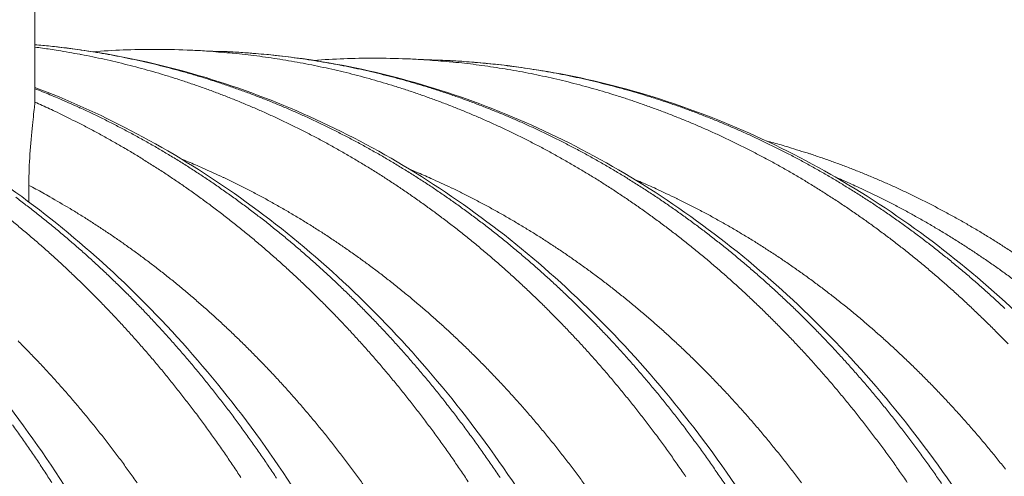
# Model space of a CAD drawing. Units: millimetres. Extents: x 439 to 15896, y 289 to 11112.
# Drawn here: x 12167 to 12834, y 8035 to 8345 of the extents above; entities that cross this region are included whole.
import ezdxf

# ---------------------------------------------------------------- set-up
doc = ezdxf.new("R2010")
doc.units = ezdxf.units.MM
doc.header["$LTSCALE"] = 55
doc.layers.add('Visible (ISO)', color=7, linetype='Continuous', lineweight=9)
doc.layers.add('Visible Narrow (ISO)', color=7, linetype='Continuous', lineweight=9)

msp = doc.modelspace()

# ---------------------------------------------------------------- linework, layer by layer
at = {"layer": 'Visible (ISO)'}
for p, q in [((12177.15, 8405.37), (12177.15, 8289.76)), ((12303.47, 8323.31), (12280.21, 8324.24)), ((12451.79, 8317.36), (12428.87, 8318.28)), ((12173.07, 8221.3), (12173.07, 8232.57))]:
    msp.add_line(p, q, dxfattribs=at)
at = {"layer": 'Visible (ISO)', "flags": 128}
for points in [[(12840.47, 8186.35, 0.003373), (12833.52, 8190.89, 0.003417), (12826.57, 8195.29, 0.003404), (12819.54, 8199.62, 0.003447), (12812.51, 8203.81, 0.003435), (12805.39, 8207.92, 0.003476), (12798.29, 8211.9, 0.003465), (12791.1, 8215.79, 0.003505), (12783.92, 8219.55, 0.003494), (12776.67, 8223.22, 0.003532), (12769.42, 8226.75, 0.003522), (12762.1, 8230.2, 0.003558), (12754.78, 8233.52, 0.003548), (12747.4, 8236.74, 0.003583), (12740.03, 8239.84, 0.003574), (12732.59, 8242.84, 0.003607), (12725.17, 8245.71, 0.003598), (12717.68, 8248.48, 0.003629), (12710.2, 8251.12, 0.003621), (12702.66, 8253.67, 0.003649), (12701.86, 8253.93, 0.000207), (12687.56, 8258.4, 0.007103), (12682.43, 8259.92, 0.003649), (12672.38, 8262.67)], [(12839.52, 8168.88, 0.003316), (12832.73, 8173.84, 0.003361), (12825.95, 8178.66, 0.003348), (12819.07, 8183.4, 0.003392), (12812.2, 8188.01, 0.00338), (12805.23, 8192.54, 0.003423), (12798.27, 8196.94, 0.003411), (12791.22, 8201.25, 0.003454), (12784.18, 8205.44, 0.003441), (12777.05, 8209.54, 0.003483), (12769.93, 8213.5, 0.003471), (12762.73, 8217.38, 0.003512), (12755.54, 8221.13, 0.0035), (12748.27, 8224.79, 0.003539), (12747.51, 8225.16, 0.000195), (12733.68, 8231.75, 0.006899), (12728.72, 8234.03, 0.003539), (12718.96, 8238.27)]]:
    msp.add_lwpolyline(points, format="xyb", dxfattribs=at)
at = {"layer": 'Visible (ISO)'}
for points, knots in [([(12177.15, 8327.84), (12193.38, 8326.47), (12209.58, 8324.38), (12249.82, 8317.37), (12273.8, 8311.55), (12321.11, 8296.76), (12344.51, 8287.76), (12390.38, 8266.69), (12412.92, 8254.58), (12456.81, 8227.42), (12478.22, 8212.32), (12519.61, 8179.33), (12539.63, 8161.38), (12577.99, 8122.9), (12596.37, 8102.3), (12631.21, 8058.76), (12647.71, 8035.75), (12678.58, 7987.64), (12692.98, 7962.48), (12719.47, 7910.39), (12731.59, 7883.38), (12753.36, 7827.93), (12763.04, 7799.41), (12773.47, 7763.27), (12775.44, 7756.14), (12777.33, 7748.98)], [2.453042, 2.453042, 2.453042, 2.453042, 7.386172, 7.386172, 14.767478, 14.767478, 22.159236, 22.159236, 29.567836, 29.567836, 36.996515, 36.996515, 44.445326, 44.445326, 51.911904, 51.911904, 59.392572, 59.392572, 66.883368, 66.883368, 74.380756, 74.380756, 81.881973, 81.881973, 83.712781, 83.712781, 83.712781, 83.712781]), ([(12216.44, 8323.11), (12230.13, 8324.15), (12243.86, 8324.67), (12265.13, 8324.69), (12272.67, 8324.55), (12280.21, 8324.24)], [85.412088, 85.412088, 85.412088, 85.412088, 89.594901, 89.594901, 91.891974, 91.891974, 91.891974, 91.891974]), ([(12303.47, 8323.31), (12327.74, 8322.34), (12352.02, 8319.75), (12400.15, 8311.4), (12424.08, 8305.62), (12471.29, 8290.92), (12494.64, 8281.98), (12540.41, 8261.06), (12562.9, 8249.04), (12606.7, 8222.08), (12628.06, 8207.09), (12669.36, 8174.34), (12689.34, 8156.52), (12727.61, 8118.33), (12745.95, 8097.89), (12780.71, 8054.67), (12797.17, 8031.83), (12827.96, 7984.09), (12842.34, 7959.12), (12868.77, 7907.42), (12880.86, 7880.62), (12902.58, 7825.59), (12912.24, 7797.29), (12922.6, 7761.57), (12924.52, 7754.66), (12926.37, 7747.71)], [0, 0, 0, 0, 7.388856, 7.388856, 14.772767, 14.772767, 22.166752, 22.166752, 29.576976, 29.576976, 37.006607, 37.006607, 44.455771, 44.455771, 51.922261, 51.922261, 59.402584, 59.402584, 66.892936, 66.892936, 74.389894, 74.389894, 81.890758, 81.890758, 83.68116, 83.68116, 83.68116, 83.68116]), ([(12366.04, 8317.23), (12379.56, 8318.22), (12393.11, 8318.72), (12414.06, 8318.73), (12421.47, 8318.58), (12428.87, 8318.28)], [85.457933, 85.457933, 85.457933, 85.457933, 89.59727, 89.59727, 91.857427, 91.857427, 91.857427, 91.857427]), ([(12451.79, 8317.36), (12476.01, 8316.39), (12500.23, 8313.82), (12548.26, 8305.52), (12572.14, 8299.77), (12619.25, 8285.18), (12642.54, 8276.3), (12688.21, 8255.53), (12710.65, 8243.59), (12754.35, 8216.82), (12775.67, 8201.93), (12816.87, 8169.42), (12836.8, 8151.74), (12874.98, 8113.82), (12893.28, 8093.53), (12927.96, 8050.64), (12944.38, 8027.97), (12975.11, 7980.59), (12989.44, 7955.81), (13015.81, 7904.5), (13027.88, 7877.9), (13049.55, 7823.29), (13059.19, 7795.2), (13069.48, 7759.9), (13071.36, 7753.19), (13073.17, 7746.45)], [0, 0, 0, 0, 7.391439, 7.391439, 14.777859, 14.777859, 22.173993, 22.173993, 29.585793, 29.585793, 37.01636, 37.01636, 44.465885, 44.465885, 51.932309, 51.932309, 59.412312, 59.412312, 66.902243, 66.902243, 74.398785, 74.398785, 81.899304, 81.899304, 83.650427, 83.650427, 83.650427, 83.650427]), ([(11901.67, 8295.6), (11924.87, 8284.86), (11947.63, 8272.53), (11991.9, 8244.86), (12013.47, 8229.48), (12055.18, 8195.86), (12075.37, 8177.56), (12114.04, 8138.31), (12132.58, 8117.29), (12167.73, 8072.83), (12184.37, 8049.33), (12215.53, 8000.19), (12230.07, 7974.48), (12256.83, 7921.24), (12269.08, 7893.64), (12291.09, 7836.94), (12300.88, 7807.78), (12311.75, 7769.69), (12314.04, 7761.28), (12316.23, 7752.82)], [0, 0, 0, 0, 7.421087, 7.421087, 14.846285, 14.846285, 22.293671, 22.293671, 29.76031, 29.76031, 37.241927, 37.241927, 44.73403, 44.73403, 52.232707, 52.232707, 59.734978, 59.734978, 61.847701, 61.847701, 61.847701, 61.847701]), ([(12177.15, 8298.95), (12199.11, 8290.61), (12220.74, 8280.87), (12264.56, 8257.97), (12286.74, 8244.57), (12329.8, 8214.87), (12350.75, 8198.52), (12391.1, 8163.06), (12410.55, 8143.91), (12447.67, 8103.08), (12465.38, 8081.34), (12498.78, 8035.6), (12514.52, 8011.52), (12543.78, 7961.4), (12557.34, 7935.28), (12582.07, 7881.38), (12593.27, 7853.52), (12611.74, 7800.58), (12619.35, 7775.6), (12626, 7750.25)], [0.486727, 0.486727, 0.486727, 0.486727, 7.411916, 7.411916, 14.826743, 14.826743, 22.262762, 22.262762, 29.718781, 29.718781, 37.191596, 37.191596, 44.677125, 44.677125, 52.17136, 52.17136, 59.670949, 59.670949, 66.102549, 66.102549, 66.102549, 66.102549]), ([(12177.13, 8288.98), (12177.03, 8287.29), (12176.64, 8283.92), (12175.54, 8274.34), (12174.86, 8268.26), (12173.77, 8254.72), (12173.37, 8247.86), (12173.11, 8238.18), (12173.07, 8235.38), (12173.07, 8232.57)], [0, 0, 0, 0, 2.171463, 2.171463, 4.259185, 4.259185, 6.088391, 6.088391, 6.812232, 6.812232, 6.812232, 6.812232]), ([(12114.92, 8260.14), (12137.28, 8246.91), (12159.08, 8232.13), (12201.23, 8199.74), (12221.63, 8182.07), (12260.79, 8144.06), (12279.6, 8123.66), (12315.32, 8080.41), (12332.27, 8057.5), (12364.09, 8009.51), (12378.98, 7984.36), (12406.48, 7932.2), (12419.11, 7905.11), (12441.92, 7849.41), (12452.13, 7820.72), (12465.06, 7778.27), (12468.82, 7764.95), (12472.31, 7751.53)], [0, 0, 0, 0, 7.440657, 7.440657, 14.884706, 14.884706, 22.348184, 22.348184, 29.827121, 29.827121, 37.317187, 37.317187, 44.814466, 44.814466, 52.315882, 52.315882, 55.693961, 55.693961, 55.693961, 55.693961])]:
    msp.add_open_spline(points, degree=3, knots=knots, dxfattribs=at)
msp.add_open_spline([(12177.13, 8288.98), (12177.14, 8289.24), (12177.15, 8289.5), (12177.15, 8289.76)], degree=3, dxfattribs=at)
at = {"layer": 'Visible Narrow (ISO)', "flags": 128}
for points in [[(12177.15, 8326.22, -0.003668), (12187.52, 8324.79, -0.007135), (12192.84, 8323.94, -0.000209), (12207.65, 8321.34, -0.003669), (12208.5, 8321.19, -0.003653), (12216.32, 8319.64, -0.003656), (12224.1, 8317.97, -0.003637), (12231.9, 8316.19, -0.003642), (12239.66, 8314.29, -0.00362), (12247.42, 8312.27, -0.003626), (12255.15, 8310.15, -0.003601), (12262.88, 8307.9, -0.003607), (12270.57, 8305.54, -0.00358), (12278.26, 8303.06, -0.003587), (12285.9, 8300.47, -0.003557), (12293.55, 8297.76, -0.003565), (12301.15, 8294.95, -0.003532), (12308.75, 8292.01, -0.003542), (12316.29, 8288.97, -0.003507), (12323.85, 8285.8, -0.003517), (12331.33, 8282.53, -0.00348), (12338.83, 8279.14, -0.00349), (12346.26, 8275.65, -0.003451), (12353.69, 8272.03, -0.003463), (12361.06, 8268.32, -0.003422), (12368.43, 8264.47, -0.003434), (12375.72, 8260.54, -0.003392), (12383.02, 8256.48, -0.003404), (12390.24, 8252.33, -0.003361), (12397.47, 8248.04, -0.003374), (12404.61, 8243.67, -0.003329), (12411.76, 8239.17, -0.003342), (12418.83, 8234.59, -0.003297), (12425.89, 8229.87, -0.003311), (12432.87, 8225.08, -0.003265), (12439.85, 8220.15, -0.003278), (12446.74, 8215.15, -0.003232), (12453.63, 8210, -0.003246), (12460.42, 8204.79, -0.003199), (12467.22, 8199.44, -0.003213), (12473.92, 8194.03, -0.003166), (12480.61, 8188.47, -0.00318), (12487.21, 8182.86, -0.003133), (12493.8, 8177.1, -0.003147), (12500.29, 8171.29, -0.0031), (12506.78, 8165.33, -0.003114), (12513.16, 8159.32, -0.003067), (12519.54, 8153.17, -0.003081), (12525.81, 8146.96, -0.003034), (12532.07, 8140.62, -0.003048), (12538.22, 8134.22, -0.003002), (12544.36, 8127.69, -0.003016), (12550.39, 8121.11, -0.002971), (12556.41, 8114.39, -0.002984), (12562.32, 8107.63, -0.00294), (12568.21, 8100.73, -0.002953), (12573.99, 8093.79, -0.002909), (12579.76, 8086.71, -0.002922), (12585.41, 8079.59, -0.002879), (12591.04, 8072.34, -0.002892), (12596.55, 8065.05, -0.00285), (12602.04, 8057.63, -0.002862), (12607.42, 8050.17, -0.002821), (12612.77, 8042.58, -0.002834), (12618.01, 8034.97, -0.002793)], [(12177.15, 8327.83, -0.003717), (12187.65, 8326.85, -0.007227), (12193.04, 8326.23, -0.000215), (12208.04, 8324.27, -0.003718), (12208.91, 8324.15, -0.003707), (12216.84, 8322.93, -0.003709), (12224.74, 8321.6, -0.003694), (12232.65, 8320.14, -0.003697), (12240.53, 8318.57, -0.00368), (12248.42, 8316.87, -0.003684), (12256.27, 8315.07, -0.003663), (12264.13, 8313.13, -0.003668), (12271.95, 8311.09, -0.003644), (12279.77, 8308.92, -0.00365), (12287.55, 8306.64, -0.003623), (12295.34, 8304.24, -0.003631), (12303.08, 8301.72, -0.003601), (12310.83, 8299.08, -0.003609), (12318.52, 8296.34, -0.003577), (12326.22, 8293.46, -0.003586), (12333.86, 8290.49, -0.003551), (12341.51, 8287.38, -0.003561), (12349.1, 8284.17, -0.003524), (12356.69, 8280.83, -0.003535), (12364.22, 8277.4, -0.003496), (12371.75, 8273.83, -0.003507), (12379.21, 8270.16, -0.003467), (12386.69, 8266.36, -0.003478), (12394.08, 8262.48, -0.003436), (12401.48, 8258.45, -0.003449), (12408.8, 8254.34, -0.003405), (12416.13, 8250.09, -0.003418), (12423.37, 8245.75, -0.003373), (12430.62, 8241.28, -0.003386), (12437.78, 8236.73, -0.003341), (12444.95, 8232.04, -0.003354), (12452.02, 8227.27, -0.003308), (12459.1, 8222.35, -0.003322), (12466.09, 8217.37, -0.003274), (12473.08, 8212.24, -0.003288), (12479.97, 8207.05, -0.003241), (12486.86, 8201.71, -0.003255), (12493.65, 8196.3, -0.003207), (12500.45, 8190.75, -0.003222), (12507.14, 8185.14, -0.003174), (12513.83, 8179.38, -0.003188), (12520.41, 8173.57, -0.00314), (12526.99, 8167.61, -0.003154), (12533.47, 8161.59, -0.003107), (12539.93, 8155.43, -0.003121), (12546.3, 8149.22, -0.003074), (12552.65, 8142.86, -0.003088), (12558.89, 8136.45, -0.003041), (12565.12, 8129.9, -0.003055), (12571.24, 8123.3, -0.003009), (12577.35, 8116.56, -0.003023), (12583.34, 8109.77, -0.002977), (12589.32, 8102.84, -0.002991), (12595.19, 8095.88, -0.002946), (12601.04, 8088.76, -0.002959), (12606.77, 8081.62, -0.002915), (12612.48, 8074.33, -0.002928), (12618.08, 8067.01, -0.002885), (12623.65, 8059.54, -0.002898), (12629.11, 8052.05, -0.002856), (12634.53, 8044.41, -0.002869), (12639.85, 8036.75, -0.002828), (12645.13, 8028.95, -0.00284)], [(12280.21, 8324.24, -0.003673), (12290.61, 8323.75, -0.007141), (12295.95, 8323.38, -0.00021), (12310.82, 8322.13, -0.003674), (12311.67, 8322.05, -0.003668), (12319.53, 8321.22, -0.003669), (12327.38, 8320.26, -0.00366), (12335.23, 8319.19, -0.003661), (12343.06, 8318.01, -0.003649), (12350.89, 8316.7, -0.003652), (12358.7, 8315.29, -0.003637), (12366.51, 8313.75, -0.00364), (12374.3, 8312.1, -0.003622), (12382.08, 8310.34, -0.003626), (12389.84, 8308.46, -0.003605), (12397.6, 8306.46, -0.00361), (12405.31, 8304.36, -0.003587), (12413.04, 8302.13, -0.003593), (12420.72, 8299.79, -0.003566), (12428.41, 8297.33, -0.003573), (12436.04, 8294.77, -0.003544), (12443.69, 8292.08, -0.003552), (12451.28, 8289.29, -0.003521), (12458.87, 8286.38, -0.00353), (12466.41, 8283.36, -0.003496), (12473.96, 8280.22, -0.003505), (12481.44, 8276.98, -0.00347), (12488.93, 8273.61, -0.00348), (12496.35, 8270.15, -0.003442), (12503.78, 8266.56, -0.003453), (12511.13, 8262.88, -0.003414), (12518.5, 8259.07, -0.003425), (12525.79, 8255.16, -0.003385), (12533.08, 8251.13, -0.003397), (12540.3, 8247.01, -0.003355), (12547.52, 8242.76, -0.003367), (12554.66, 8238.43, -0.003324), (12561.8, 8233.96, -0.003337), (12568.86, 8229.41, -0.003293), (12575.92, 8224.73, -0.003306), (12582.89, 8219.97, -0.003261), (12589.87, 8215.08, -0.003275), (12596.75, 8210.11, -0.00323), (12603.64, 8205.01, -0.003243), (12610.42, 8199.84, -0.003197), (12617.21, 8194.53, -0.003211), (12623.91, 8189.15, -0.003165), (12630.6, 8183.64, -0.003179), (12637.19, 8178.06, -0.003133), (12643.78, 8172.35, -0.003147), (12650.26, 8166.57, -0.003101), (12656.74, 8160.66, -0.003115), (12663.12, 8154.69, -0.003069), (12669.49, 8148.58, -0.003083), (12675.75, 8142.42, -0.003037), (12682.01, 8136.12, -0.003051), (12688.16, 8129.78, -0.003006), (12694.29, 8123.29, -0.00302), (12700.32, 8116.76, -0.002975), (12706.33, 8110.08, -0.002989), (12712.24, 8103.37, -0.002945), (12718.12, 8096.52, -0.002958), (12723.9, 8089.63, -0.002915), (12729.66, 8082.6, -0.002928), (12735.31, 8075.53, -0.002886), (12740.93, 8068.33, -0.002898), (12746.44, 8061.09, -0.002857), (12751.93, 8053.72, -0.002869), (12757.3, 8046.32, -0.002829), (12762.65, 8038.78, -0.002841), (12767.88, 8031.22, -0.002802)], [(12791.01, 8030.61, 0.002842), (12785.77, 8038.17, 0.00283), (12780.43, 8045.69, 0.00287), (12775.05, 8053.09, 0.002858), (12769.57, 8060.45, 0.002899), (12764.06, 8067.68, 0.002886), (12758.44, 8074.87, 0.002928), (12752.79, 8081.93, 0.002915), (12747.04, 8088.95, 0.002958), (12741.26, 8095.84, 0.002945), (12735.38, 8102.68, 0.002989), (12729.47, 8109.39, 0.002975), (12723.46, 8116.05, 0.00302), (12717.44, 8122.58, 0.003006), (12711.3, 8129.06, 0.003051), (12705.16, 8135.4, 0.003037), (12698.9, 8141.69, 0.003082), (12692.64, 8147.84, 0.003069), (12686.27, 8153.94, 0.003114), (12679.9, 8159.9, 0.003101), (12673.42, 8165.81, 0.003146), (12666.94, 8171.58, 0.003133), (12660.35, 8177.29, 0.003178), (12653.76, 8182.86, 0.003165), (12647.07, 8188.36, 0.00321), (12640.38, 8193.73, 0.003197), (12633.59, 8199.04, 0.003242), (12626.81, 8204.2, 0.003229), (12619.92, 8209.3, 0.003274), (12613.04, 8214.26, 0.00326), (12606.07, 8219.15, 0.003305), (12599.1, 8223.9, 0.003292), (12592.04, 8228.58, 0.003336), (12584.99, 8233.12, 0.003323), (12577.84, 8237.58, 0.003366), (12570.71, 8241.91, 0.003353), (12563.49, 8246.16, 0.003395), (12556.28, 8250.27, 0.003383), (12548.98, 8254.3, 0.003424), (12541.7, 8258.2, 0.003412), (12534.33, 8262.01, 0.003451), (12526.98, 8265.69, 0.003441), (12519.55, 8269.27, 0.003478), (12512.13, 8272.73, 0.003468), (12504.64, 8276.1, 0.003503), (12497.17, 8279.33, 0.003494), (12489.62, 8282.47, 0.003527), (12482.09, 8285.48, 0.003518), (12474.49, 8288.39, 0.00355), (12466.9, 8291.18, 0.003542), (12459.26, 8293.86, 0.003571), (12451.63, 8296.43, 0.003564), (12443.94, 8298.88, 0.00359), (12436.27, 8301.21, 0.003584), (12428.54, 8303.44, 0.003608), (12420.83, 8305.55, 0.003602), (12413.07, 8307.54, 0.003623), (12405.32, 8309.42, 0.003619), (12397.53, 8311.18, 0.003637), (12389.75, 8312.83, 0.003634), (12381.94, 8314.36, 0.003649), (12374.14, 8315.78, 0.003646), (12366.31, 8317.08, 0.003658), (12358.48, 8318.26, 0.003657), (12350.63, 8319.33, 0.003665), (12342.79, 8320.28, 0.003665), (12334.93, 8321.12, 0.00367), (12334.08, 8321.2, 0.00021), (12319.21, 8322.45, 0.007135), (12313.87, 8322.82, 0.00367), (12303.47, 8323.31)], [(12428.87, 8318.28, -0.003652), (12439.25, 8317.79, -0.007102), (12444.58, 8317.42, -0.000208), (12459.43, 8316.18, -0.003653), (12460.28, 8316.1, -0.003648), (12468.12, 8315.27, -0.003648), (12475.95, 8314.32, -0.00364), (12483.79, 8313.25, -0.003641), (12491.61, 8312.07, -0.00363), (12499.42, 8310.78, -0.003632), (12507.22, 8309.37, -0.003618), (12515.02, 8307.85, -0.003621), (12522.79, 8306.21, -0.003603), (12530.56, 8304.45, -0.003607), (12538.3, 8302.59, -0.003587), (12546.04, 8300.6, -0.003592), (12553.75, 8298.51, -0.003569), (12561.46, 8296.3, -0.003575), (12569.12, 8293.98, -0.00355), (12576.8, 8291.53, -0.003557), (12584.42, 8288.99, -0.003529), (12592.05, 8286.32, -0.003536), (12599.62, 8283.55, -0.003506), (12607.21, 8280.65, -0.003514), (12614.73, 8277.66, -0.003482), (12622.26, 8274.54, -0.003491), (12629.73, 8271.32, -0.003457), (12637.21, 8267.98, -0.003466), (12644.61, 8264.54, -0.00343), (12652.03, 8260.98, -0.003441), (12659.37, 8257.32, -0.003403), (12666.72, 8253.53, -0.003414), (12674, 8249.66, -0.003375), (12681.28, 8245.65, -0.003386), (12688.48, 8241.57, -0.003346), (12695.69, 8237.34, -0.003357), (12702.81, 8233.04, -0.003316), (12709.94, 8228.6, -0.003328), (12716.99, 8224.09, -0.003286), (12724.04, 8219.44, -0.003298), (12730.99, 8214.72, -0.003255), (12737.96, 8209.86, -0.003268), (12744.83, 8204.93, -0.003224), (12751.7, 8199.86, -0.003237), (12758.47, 8194.73, -0.003193), (12765.25, 8189.46, -0.003206), (12771.93, 8184.12, -0.003162), (12778.61, 8178.65, -0.003175), (12785.19, 8173.11, -0.00313), (12791.76, 8167.44, -0.003144), (12798.23, 8161.71, -0.003099), (12804.7, 8155.84, -0.003112), (12811.07, 8149.91, -0.003068), (12817.42, 8143.85, -0.003081), (12823.68, 8137.73, -0.003037), (12829.92, 8131.48, -0.003051), (12836.05, 8125.18, -0.003007)], [(12833.87, 8149.17, 0.003112), (12827.51, 8155.09, 0.003099), (12821.05, 8160.95, 0.003143), (12814.57, 8166.68, 0.00313), (12808, 8172.35, 0.003174), (12801.42, 8177.88, 0.003161), (12794.75, 8183.34, 0.003205), (12788.07, 8188.67, 0.003192), (12781.3, 8193.94, 0.003236), (12774.52, 8199.07, 0.003223), (12767.65, 8204.13, 0.003267), (12760.79, 8209.05, 0.003254), (12753.83, 8213.91, 0.003297), (12746.87, 8218.63, 0.003285), (12739.82, 8223.27, 0.003327), (12732.78, 8227.78, 0.003315), (12725.66, 8232.21, 0.003356), (12718.53, 8236.51, 0.003344), (12711.33, 8240.73, 0.003384), (12704.13, 8244.81, 0.003373), (12696.85, 8248.81, 0.003412), (12689.58, 8252.68, 0.003401), (12682.23, 8256.46, 0.003439), (12674.89, 8260.12, 0.003428), (12667.47, 8263.68, 0.003464), (12660.07, 8267.11, 0.003455), (12652.59, 8270.45, 0.003489), (12645.13, 8273.66, 0.00348), (12637.6, 8276.78, 0.003512), (12630.08, 8279.77, 0.003504), (12622.5, 8282.66, 0.003534), (12614.92, 8285.43, 0.003526), (12607.3, 8288.1, 0.003554), (12599.68, 8290.64, 0.003547), (12592.01, 8293.08, 0.003573), (12584.34, 8295.4, 0.003567), (12576.63, 8297.61, 0.00359), (12568.93, 8299.7, 0.003585), (12561.19, 8301.68, 0.003605), (12553.45, 8303.55, 0.003601), (12545.68, 8305.3, 0.003618), (12537.91, 8306.94, 0.003615), (12530.12, 8308.46, 0.003629), (12522.33, 8309.87, 0.003627), (12514.51, 8311.16, 0.003638), (12506.69, 8312.34, 0.003637), (12498.86, 8313.4, 0.003645), (12491.03, 8314.35, 0.003645), (12483.19, 8315.18, 0.00365), (12482.34, 8315.26, 0.000207), (12467.49, 8316.5, 0.007096), (12462.16, 8316.87, 0.003649), (12451.79, 8317.36)], [(12492.1, 8034.54, 0.002845), (12486.76, 8042.44, 0.002888), (12481.38, 8050.19, 0.002875), (12475.88, 8057.92, 0.002918), (12470.36, 8065.51, 0.002905), (12464.72, 8073.06, 0.00295), (12459.05, 8080.47, 0.002936), (12453.27, 8087.85, 0.002982), (12447.47, 8095.07, 0.002968), (12441.55, 8102.27, 0.003015), (12435.61, 8109.31, 0.003), (12429.56, 8116.32, 0.003048), (12423.49, 8123.17, 0.003034), (12417.31, 8129.99, 0.003082), (12411.11, 8136.65, 0.003067), (12404.8, 8143.27, 0.003116), (12398.49, 8149.74, 0.003101), (12392.06, 8156.16, 0.003151), (12385.62, 8162.43, 0.003136), (12379.07, 8168.65, 0.003186), (12372.52, 8174.72, 0.003171), (12365.86, 8180.73, 0.003221), (12359.19, 8186.59, 0.003206), (12352.42, 8192.4, 0.003256), (12345.65, 8198.05, 0.003241), (12338.78, 8203.64, 0.003291), (12331.9, 8209.09, 0.003276), (12324.93, 8214.46, 0.003326), (12317.95, 8219.69, 0.003311), (12310.88, 8224.85, 0.00336), (12303.81, 8229.86, 0.003346), (12296.65, 8234.79, 0.003394), (12289.49, 8239.58, 0.00338), (12282.24, 8244.3, 0.003428), (12275, 8248.87, 0.003414), (12267.66, 8253.35, 0.003461), (12260.34, 8257.7, 0.003447), (12252.92, 8261.95, 0.003493), (12245.52, 8266.07, 0.00348), (12238.03, 8270.1, 0.003524), (12230.56, 8273.99, 0.003512), (12223, 8277.78, 0.003554), (12215.46, 8281.44, 0.003542), (12207.84, 8285, 0.003582), (12207.03, 8285.36, 0.0002), (12192.55, 8291.75, 0.006981), (12187.36, 8293.95, 0.003582), (12177.15, 8298.03)], [(12177.13, 8288.98, -0.003487), (12187.07, 8284.48, -0.006801), (12192.12, 8282.07, -0.000189), (12206.23, 8275.09, -0.003487), (12207, 8274.71, -0.003445), (12214.41, 8270.84, -0.003457), (12221.74, 8266.89, -0.003414), (12229.08, 8262.81, -0.003426), (12236.33, 8258.64, -0.003381), (12243.6, 8254.33, -0.003395), (12250.78, 8249.93, -0.003349), (12257.97, 8245.4, -0.003362), (12265.06, 8240.8, -0.003315), (12272.17, 8236.05, -0.003329), (12279.18, 8231.22, -0.003282), (12286.2, 8226.26, -0.003296), (12293.12, 8221.22, -0.003248), (12300.05, 8216.04, -0.003262), (12306.88, 8210.8, -0.003214), (12313.71, 8205.41, -0.003228), (12320.45, 8199.96, -0.003179), (12327.18, 8194.36, -0.003194), (12333.81, 8188.7, -0.003145), (12340.44, 8182.9, -0.00316), (12346.96, 8177.04, -0.003111), (12353.49, 8171.03, -0.003126), (12359.9, 8164.98, -0.003077), (12366.31, 8158.77, -0.003092), (12372.61, 8152.52, -0.003044), (12378.91, 8146.12, -0.003058), (12385.09, 8139.68, -0.003011), (12391.27, 8133.09, -0.003025), (12397.33, 8126.45, -0.002978), (12403.39, 8119.67, -0.002992), (12409.33, 8112.85, -0.002946), (12415.25, 8105.89, -0.00296), (12421.06, 8098.89, -0.002914), (12426.86, 8091.75, -0.002928), (12432.54, 8084.57, -0.002883), (12438.2, 8077.25, -0.002897), (12443.75, 8069.9, -0.002853), (12449.27, 8062.4, -0.002866), (12454.68, 8054.88, -0.002824), (12460.05, 8047.22, -0.002837), (12465.32, 8039.54, -0.002795), (12470.56, 8031.71, -0.002808)], [(12276.07, 8250.56, -0.003603), (12285.84, 8246.5, -0.00702), (12290.81, 8244.3, -0.000202), (12304.66, 8237.96, -0.003603), (12305.44, 8237.6, -0.003561), (12312.72, 8234.06, -0.003573), (12319.94, 8230.44, -0.00353), (12327.16, 8226.67, -0.003543), (12334.3, 8222.83, -0.003497), (12341.45, 8218.84, -0.003511), (12348.52, 8214.77, -0.003464), (12355.6, 8210.57, -0.003478), (12362.59, 8206.28, -0.00343), (12369.59, 8201.85, -0.003444), (12376.5, 8197.35, -0.003396), (12383.42, 8192.7, -0.00341), (12390.24, 8187.99, -0.003361), (12397.07, 8183.13, -0.003376), (12403.8, 8178.2, -0.003326), (12410.53, 8173.13, -0.003341), (12417.17, 8167.99, -0.00329), (12423.81, 8162.71, -0.003305), (12430.35, 8157.37, -0.003255), (12436.88, 8151.88, -0.00327), (12443.32, 8146.33, -0.00322), (12449.75, 8140.64, -0.003235), (12456.08, 8134.9, -0.003184), (12462.4, 8129, -0.0032), (12468.62, 8123.06, -0.003149), (12474.83, 8116.97, -0.003165), (12480.93, 8110.84, -0.003115), (12487.02, 8104.56, -0.00313), (12493.01, 8098.23, -0.003081), (12498.98, 8091.76, -0.003096), (12504.84, 8085.25, -0.003047), (12510.68, 8078.59, -0.003062), (12516.42, 8071.89, -0.003014), (12522.13, 8065.06, -0.003029), (12527.74, 8058.18, -0.002982), (12533.32, 8051.16, -0.002996), (12538.79, 8044.11, -0.00295), (12544.24, 8036.92, -0.002964), (12549.57, 8029.7, -0.002919)], [(12430.68, 8243.56, -0.003562), (12440.37, 8239.48, -0.006944), (12445.29, 8237.28, -0.000198), (12459.03, 8230.91, -0.003563), (12459.79, 8230.55, -0.003522), (12467.01, 8227, -0.003534), (12474.15, 8223.37, -0.003492), (12481.31, 8219.61, -0.003504), (12488.38, 8215.76, -0.003461), (12495.47, 8211.77, -0.003474), (12502.47, 8207.71, -0.003429), (12509.48, 8203.5, -0.003442), (12516.41, 8199.22, -0.003396), (12523.34, 8194.81, -0.00341), (12530.18, 8190.32, -0.003363), (12537.03, 8185.69, -0.003377), (12543.78, 8180.98, -0.00333), (12550.54, 8176.14, -0.003344), (12557.21, 8171.24, -0.003296), (12563.87, 8166.19, -0.00331), (12570.44, 8161.08, -0.003262), (12577.02, 8155.82, -0.003276), (12583.49, 8150.51, -0.003228), (12589.96, 8145.05, -0.003242), (12596.33, 8139.54, -0.003194), (12602.69, 8133.89, -0.003208), (12608.96, 8128.18, -0.00316), (12615.21, 8122.33, -0.003175), (12621.37, 8116.43, -0.003126), (12627.51, 8110.38, -0.003141), (12633.55, 8104.29, -0.003093), (12639.58, 8098.06, -0.003108), (12645.5, 8091.78, -0.00306), (12651.41, 8085.37, -0.003075), (12657.21, 8078.91, -0.003028), (12662.99, 8072.31, -0.003042), (12668.66, 8065.67, -0.002996), (12674.32, 8058.89, -0.00301), (12679.86, 8052.08, -0.002965), (12685.38, 8045.13, -0.002979), (12690.8, 8038.14, -0.002935), (12696.19, 8031.02, -0.002948)], [(12583.02, 8236.65, -0.003601), (12592.83, 8232.45, -0.007016), (12597.82, 8230.19, -0.000202), (12611.72, 8223.64, -0.003601), (12612.49, 8223.27, -0.00356), (12619.8, 8219.63, -0.003572), (12627.03, 8215.9, -0.00353), (12634.27, 8212.03, -0.003542), (12641.43, 8208.08, -0.003498), (12648.6, 8203.99, -0.003511), (12655.68, 8199.81, -0.003466), (12662.76, 8195.5, -0.003479), (12669.76, 8191.1, -0.003433), (12676.77, 8186.57, -0.003447), (12683.68, 8181.96, -0.0034), (12690.6, 8177.2, -0.003414), (12697.42, 8172.38, -0.003366), (12704.24, 8167.41, -0.00338), (12710.97, 8162.38, -0.003332), (12717.7, 8157.2, -0.003346), (12724.32, 8151.95, -0.003298), (12730.95, 8146.57, -0.003312), (12737.47, 8141.12, -0.003264), (12743.99, 8135.52, -0.003278), (12750.41, 8129.87, -0.00323), (12756.82, 8124.07, -0.003244), (12763.13, 8118.22, -0.003196), (12769.42, 8112.23, -0.00321), (12775.61, 8106.18, -0.003162), (12781.79, 8099.99, -0.003177), (12787.86, 8093.75, -0.003129), (12793.91, 8087.36, -0.003143), (12799.86, 8080.93, -0.003096), (12805.79, 8074.36, -0.00311), (12811.61, 8067.75, -0.003064), (12817.4, 8060.99, -0.003078), (12823.09, 8054.19, -0.003032), (12828.76, 8047.26, -0.003046), (12834.31, 8040.28, -0.003001)], [(12399.5, 8029.89, 0.002921), (12394.25, 8037.13, 0.002907), (12388.88, 8044.35, 0.002953), (12383.49, 8051.43, 0.002939), (12377.99, 8058.47, 0.002986), (12372.47, 8065.38, 0.002971), (12366.84, 8072.25, 0.003019), (12361.19, 8078.98, 0.003004), (12355.43, 8085.67, 0.003053), (12349.66, 8092.22, 0.003038), (12343.78, 8098.73, 0.003087), (12337.88, 8105.09, 0.003072), (12331.88, 8111.42, 0.003122), (12325.86, 8117.6, 0.003106), (12319.74, 8123.73, 0.003157), (12313.62, 8129.72, 0.003142), (12307.38, 8135.66, 0.003192), (12301.14, 8141.46, 0.003177), (12294.8, 8147.2, 0.003228), (12288.46, 8152.8, 0.003212), (12282.01, 8158.35, 0.003263), (12275.57, 8163.75, 0.003248), (12269.02, 8169.09, 0.003299), (12262.48, 8174.29, 0.003284), (12255.83, 8179.42, 0.003334), (12249.19, 8184.42, 0.003319), (12242.46, 8189.35, 0.00337), (12235.73, 8194.13, 0.003355), (12228.9, 8198.85, 0.003404), (12222.09, 8203.42, 0.00339), (12215.18, 8207.93, 0.003439), (12208.28, 8212.29, 0.003424), (12201.3, 8216.57, 0.003472), (12200.58, 8217, 0.000188), (12187.26, 8224.79, 0.006775), (12182.49, 8227.49, 0.003472), (12173.07, 8232.57)], [(12340.79, 8034.05, 0.002776), (12335.58, 8041.9, 0.002817), (12330.34, 8049.62, 0.002804), (12324.98, 8057.3, 0.002847), (12319.6, 8064.85, 0.002834), (12314.11, 8072.37, 0.002878), (12308.58, 8079.75, 0.002864), (12302.95, 8087.1, 0.00291), (12297.3, 8094.3, 0.002896), (12291.53, 8101.48, 0.002942), (12285.75, 8108.5, 0.002927), (12279.85, 8115.5, 0.002974), (12273.94, 8122.35, 0.00296), (12267.92, 8129.16, 0.003007), (12261.88, 8135.82, 0.002993), (12255.74, 8142.44, 0.003041), (12249.58, 8148.92, 0.003026), (12243.32, 8155.35, 0.003075), (12237.05, 8161.63, 0.00306), (12230.67, 8167.87, 0.003109), (12224.29, 8173.96, 0.003095), (12217.8, 8180, 0.003144), (12211.3, 8185.89, 0.003129), (12204.71, 8191.72, 0.003179), (12198.11, 8197.42, 0.003164), (12191.41, 8203.05, 0.003213), (12184.71, 8208.54, 0.003199), (12177.91, 8213.96, 0.003248), (12171.11, 8219.24, 0.003233), (12164.22, 8224.46, 0.003282)], [(12160.46, 8209.36, -0.003214), (12167.16, 8203.87, -0.003164), (12173.86, 8198.23, -0.003179), (12180.46, 8192.53, -0.00313), (12187.06, 8186.69, -0.003144), (12193.55, 8180.79, -0.003095), (12200.05, 8174.75, -0.00311), (12206.43, 8168.65, -0.00306), (12212.81, 8162.41, -0.003075), (12219.09, 8156.11, -0.003026), (12225.35, 8149.68, -0.003041), (12231.51, 8143.19, -0.002993), (12237.66, 8136.56, -0.003007), (12243.69, 8129.89, -0.00296), (12249.72, 8123.07, -0.002974), (12255.63, 8116.22, -0.002927), (12261.53, 8109.22, -0.002941), (12267.31, 8102.18, -0.002895), (12273.08, 8095, -0.002909), (12278.74, 8087.79, -0.002864), (12284.37, 8080.43, -0.002877), (12289.89, 8073.04, -0.002833), (12295.39, 8065.51, -0.002847), (12300.77, 8057.96, -0.002804), (12306.13, 8050.26, -0.002817), (12311.37, 8042.54, -0.002775), (12316.58, 8034.68, -0.002787)], [(12246.39, 8031, 0.002917), (12241.05, 8038.48, 0.002964), (12235.67, 8045.82, 0.002949), (12230.19, 8053.12, 0.002997), (12224.68, 8060.29, 0.002982), (12219.05, 8067.42, 0.003032), (12213.41, 8074.4, 0.003017), (12207.65, 8081.35, 0.003067), (12201.87, 8088.15, 0.003051), (12195.98, 8094.91, 0.003103), (12190.08, 8101.52, 0.003087), (12184.07, 8108.09, 0.003139), (12178.04, 8114.52, 0.003123), (12171.9, 8120.89, 0.003176), (12165.76, 8127.12, 0.00316)], [(12188.56, 8031.17, 0.002797), (12183.42, 8039.13, 0.002783), (12178.17, 8047.06, 0.002827), (12172.89, 8054.86, 0.002813), (12167.49, 8062.63, 0.002858), (12162.06, 8070.26, 0.002844)]]:
    msp.add_lwpolyline(points, format="xyb", dxfattribs=at)

doc.saveas('drawing.dxf')
